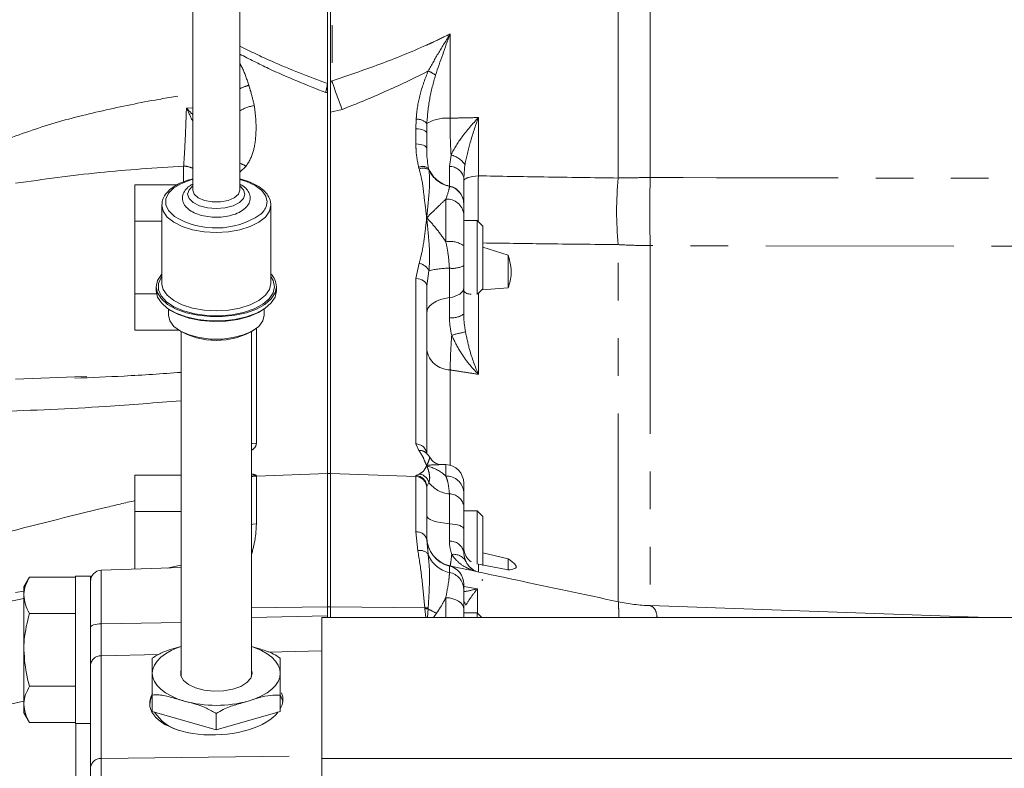
# Model space of a CAD drawing. Units: millimetres. Extents: x 7 to 835, y 2 to 581.
# Drawn here: x 747 to 781, y 202 to 228 of the extents above; entities that cross this region are included whole.
import ezdxf

# ---------------------------------------------------------------- set-up
doc = ezdxf.new("R2010")
doc.units = ezdxf.units.MM
doc.linetypes.add('PHANTOM', pattern=[12.7, 6.35, -1.27, 1.27, -1.27, 1.27, -1.27])

msp = doc.modelspace()

# ---------------------------------------------------------------- linework, layer by layer
at = {"color": 8, "linetype": 'PHANTOM', "lineweight": 0}
for p, q in [((767.49034, 222.31172), (767.49034, 253.69664)), ((768.57167, 253.56877), (768.57167, 222.32627)), ((757.82868, 235.09049), (757.82868, 225.58721)), ((761.81728, 227.17206), (761.81728, 224.32995)), ((757.66881, 225.4808), (757.6702, 225.4808)), ((757.6702, 225.19348), (757.61555, 225.19334)), ((752.91154, 224.67111), (753.12645, 224.68056)), ((758.17471, 224.62412), (757.7752, 224.53792)), ((760.66329, 223.96913), (760.67106, 224.29327)), ((762.77025, 224.35148), (762.77025, 222.38464)), ((760.66329, 223.46025), (760.66329, 223.96913)), ((761.79443, 222.70237), (761.84806, 223.08704)), ((752.81701, 222.18555), (752.81701, 222.71425)), ((754.92339, 222.71237), (754.71395, 222.50513)), ((760.77085, 222.61404), (760.751, 222.67418)), ((761.08899, 222.63585), (761.10342, 222.58687)), ((762.31877, 222.76285), (762.2752, 222.32126)), ((761.79443, 222.02926), (761.79443, 222.04082)), ((761.67201, 220.16198), (761.67201, 221.59617)), ((767.49034, 208.01534), (767.49034, 220.0636)), ((768.57167, 220.03016), (768.57167, 207.88257)), ((791.5252, 219.99712), (768.57167, 220.03016)), ((760.66329, 218.91545), (760.77085, 219.43411)), ((761.10342, 219.18346), (761.0252, 218.6752)), ((761.79443, 218.27907), (761.79443, 219.26758)), ((760.66329, 213.33871), (760.66329, 218.91545)), ((762.77025, 218.41714), (762.77025, 215.68907)), ((755.27338, 217.23806), (755.27338, 213.36671)), ((761.81728, 215.83646), (761.81728, 212.61916)), ((747.13991, 215.52548), (749.13881, 215.59982)), ((760.7641, 213.1208), (760.66329, 213.33871)), ((761.67201, 212.25532), (761.67201, 212.64153)), ((755.27338, 212.27455), (755.27338, 212.25589)), ((755.27338, 212.25589), (755.27338, 210.64254)), ((760.66329, 212.2714), (760.7641, 212.3193)), ((760.66329, 212.23873), (760.66329, 212.2714)), ((760.66329, 210.36817), (760.66329, 212.23873)), ((761.09852, 212.03708), (761.0252, 211.89728)), ((761.79443, 210.64523), (761.79443, 211.65213)), ((761.79443, 210.06009), (761.79443, 210.64523)), ((760.72921, 209.73342), (760.66329, 210.36817)), ((761.79443, 209.00152), (761.79443, 209.21969)), ((762.77025, 209.2789), (762.77025, 209.01862)), ((750.03211, 209.07378), (750.03211, 207.26795)), ((762.2752, 208.52463), (762.74075, 208.45434)), ((747.4202, 208.36741), (747.13991, 208.32892)), ((755.11241, 207.81218), (757.6702, 207.83715)), ((757.7752, 207.83715), (757.6702, 207.83715)), ((760.96334, 207.80602), (757.7752, 207.83715)), ((761.67201, 207.48409), (761.67201, 208.15094)), ((768.57167, 207.88257), (768.5772, 207.88174)), ((755.11241, 207.48517), (757.6702, 207.54326)), ((760.96708, 207.77073), (760.96334, 207.80602)), ((760.99442, 207.48409), (760.96708, 207.77073)), ((761.07434, 207.77499), (761.05154, 207.48409)), ((761.0775, 207.81199), (761.07434, 207.77499)), ((761.36037, 207.62776), (761.25903, 207.48409)), ((750.03211, 207.26795), (752.72799, 207.31818)), ((751.98404, 206.2362), (750.03211, 206.18977)), ((750.03211, 206.18977), (750.03211, 202.72427)), ((757.4877, 206.3567), (755.67764, 206.31476)), ((747.4202, 204.66176), (746.49111, 204.44946)), ((749.17514, 187.91834), (749.17514, 203.91084)), ((750.03211, 202.72427), (757.4877, 202.81957))]:
    msp.add_line(p, q, dxfattribs=at)
at = {"color": 7, "linetype": 'Continuous', "lineweight": 15}
for p, q in [((757.6702, 235.16785), (757.6702, 225.49824)), ((757.7752, 225.53686), (757.7752, 235.14084)), ((753.12645, 229.34537), (753.12645, 221.89782)), ((754.71395, 221.89782), (754.71395, 229.34537)), ((757.6702, 225.49824), (757.66881, 225.4808)), ((757.6702, 225.4808), (757.6702, 225.49824)), ((757.6702, 225.49471), (757.6702, 212.33959)), ((757.7752, 225.53686), (757.7752, 224.52445)), ((757.6702, 225.19348), (757.6702, 212.33959)), ((757.7752, 224.53792), (757.7752, 212.33959)), ((761.03085, 224.15331), (761.0252, 223.8307)), ((761.0252, 223.8307), (761.0252, 223.31157)), ((752.59542, 222.08333), (751.1702, 222.08333)), ((751.1702, 220.85646), (751.1702, 222.08333)), ((752.0787, 221.39471), (752.0791, 221.41401)), ((752.0787, 221.39471), (752.0787, 218.75506)), ((755.7617, 218.75506), (755.7617, 221.39471)), ((762.2752, 221.45864), (762.2752, 221.44987)), ((752.0787, 220.85646), (751.1702, 220.85646)), ((751.1702, 218.40272), (751.1702, 220.85646)), ((762.2752, 221.1055), (762.2752, 220.02915)), ((762.7327, 220.87959), (762.2752, 220.87959)), ((762.9202, 220.69209), (762.7327, 220.87959)), ((762.7327, 218.37959), (762.7327, 220.87959)), ((762.9202, 220.69209), (762.9202, 218.56709)), ((762.9202, 219.97534), (763.7752, 219.71354)), ((763.7752, 219.71354), (763.7752, 218.60665)), ((762.2752, 219.35499), (762.2752, 218.60514)), ((751.8882, 218.64508), (751.8882, 218.5076)), ((752.0787, 218.75506), (752.08061, 218.71308)), ((755.9522, 218.5076), (755.9522, 218.64508)), ((761.0252, 218.6752), (761.0252, 213.01552)), ((762.7524, 218.39929), (762.9202, 218.56709)), ((763.7752, 218.60665), (762.89615, 218.54304)), ((751.89905, 218.40272), (751.1702, 218.40272)), ((751.1702, 217.17585), (751.1702, 218.40272)), ((752.30095, 217.89291), (752.30095, 217.68271)), ((755.53945, 217.68271), (755.53945, 217.89291)), ((752.65385, 217.17585), (751.1702, 217.17585)), ((752.72799, 217.12797), (752.72799, 205.48973)), ((755.11241, 205.48973), (755.11241, 217.12797)), ((749.13881, 215.59982), (749.54275, 215.61485)), ((761.02906, 213.01557), (761.01957, 213.02694)), ((761.67201, 212.64153), (761.43607, 212.64977)), ((752.72799, 212.28333), (751.1702, 212.28333)), ((751.1702, 211.05646), (751.1702, 212.28333)), ((755.27338, 212.25589), (757.6702, 212.33959)), ((757.6702, 212.33959), (757.6702, 207.83715)), ((757.6702, 212.33959), (757.7752, 212.33959)), ((757.7752, 212.33959), (757.7752, 207.83715)), ((760.66329, 212.23873), (757.7752, 212.33959)), ((761.0252, 211.89728), (761.0252, 211.86396)), ((761.0252, 211.86396), (761.0252, 210.1074)), ((762.2752, 212.01691), (762.2752, 211.71649)), ((762.2752, 211.2601), (762.2752, 210.46978)), ((752.72799, 211.05646), (751.1702, 211.05646)), ((751.1702, 209.11352), (751.1702, 211.05646)), ((762.7327, 211.07959), (762.2752, 211.07959)), ((762.9202, 210.89209), (762.7327, 211.07959)), ((762.7327, 209.2787), (762.7327, 211.07959)), ((762.9202, 210.89209), (762.9202, 209.23912)), ((762.2752, 210.46978), (762.2752, 209.70775)), ((761.0252, 210.1074), (761.07314, 209.61713)), ((762.9202, 209.6636), (763.7752, 209.4644)), ((752.72799, 209.16792), (750.03211, 209.07378)), ((752.25521, 209.15141), (752.72501, 209.25127)), ((763.7752, 209.08519), (762.77025, 209.2789)), ((763.7752, 209.4644), (763.7752, 209.08431)), ((747.61, 208.84583), (747.4202, 208.51709)), ((749.1702, 208.84583), (747.61, 208.84583)), ((749.6702, 208.87334), (749.1702, 208.87334)), ((749.1702, 208.87334), (749.1702, 203.91084)), ((749.6702, 208.87334), (749.6702, 205.8652)), ((747.4202, 208.51709), (747.4202, 208.23239)), ((762.2752, 208.61156), (762.2752, 208.44031)), ((762.8827, 208.72959), (762.9202, 208.76709)), ((747.4202, 208.23239), (747.4202, 206.39209)), ((746.49111, 207.92621), (747.4202, 208.1237)), ((757.6702, 207.83715), (757.6702, 207.54326)), ((757.6702, 207.83715), (757.6702, 207.48409)), ((757.7752, 207.83715), (757.7752, 207.48409)), ((749.1702, 207.61896), (747.61, 207.61896)), ((757.6702, 207.48409), (757.6702, 207.54326)), ((762.2752, 207.7603), (762.2752, 207.48409)), ((762.7327, 207.64209), (762.2752, 207.64209)), ((762.8907, 207.48409), (762.7327, 207.64209)), ((762.7327, 207.48409), (762.7327, 207.64209)), ((757.4877, 207.48409), (757.4877, 202.72159)), ((786.0627, 207.48409), (757.4877, 207.48409)), ((747.4202, 206.39209), (747.4202, 204.55178)), ((749.6702, 202.39971), (749.6702, 205.8652)), ((755.13226, 205.59894), (755.11241, 205.70815)), ((749.1702, 205.16522), (747.61, 205.16522)), ((751.75802, 204.31486), (751.75802, 204.86479)), ((756.08237, 204.31486), (756.08237, 204.86479)), ((747.4202, 204.55178), (747.4202, 204.26709)), ((747.4202, 204.26709), (747.61, 203.93835)), ((751.75802, 204.31486), (753.9202, 203.6907)), ((753.9202, 203.6907), (756.08237, 204.31486)), ((753.9202, 203.6907), (753.9202, 204.24062)), ((755.9931, 204.27102), (756.00374, 204.29216)), ((749.1702, 203.93835), (747.61, 203.93835)), ((749.1702, 203.91084), (749.6702, 203.91084)), ((757.4877, 202.72159), (786.0627, 202.72159)), ((757.4877, 202.72159), (757.4877, 196.37159)), ((749.6702, 202.05841), (749.6702, 202.39971))]:
    msp.add_line(p, q, dxfattribs=at)
at = {"color": 8, "linetype": 'PHANTOM', "lineweight": 0, "flags": 128}
for points in [[(760.66329, 223.96913), (760.73455, 223.96566), (760.80272, 223.95724), (760.86529, 223.94416), (760.91995, 223.92692), (760.9647, 223.90614), (760.99789, 223.88259), (761.01831, 223.85713), (761.0252, 223.8307)], [(760.66329, 223.46025), (760.73455, 223.45652), (760.80272, 223.44748), (760.86529, 223.43343), (760.91995, 223.41491), (760.9647, 223.39259), (760.99789, 223.3673), (761.01831, 223.33995), (761.0252, 223.31157)], [(753.12645, 222.26454), (753.06295, 222.2471), (752.74364, 222.12824), (752.48775, 221.97576), (752.3091, 221.79789), (752.21729, 221.60422), (752.21729, 221.40517), (752.3091, 221.2115), (752.48775, 221.03363), (752.51242, 221.01539)], [(755.6347, 221.50469), (755.58848, 221.70239), (755.45233, 221.88943), (755.23358, 222.05572), (754.94403, 222.19231), (754.71395, 222.26454)], [(762.2752, 222.21365), (762.28422, 222.24325), (762.31105, 222.272), (762.35489, 222.29907), (762.41448, 222.32366), (762.48811, 222.34508), (762.57364, 222.3627), (762.6686, 222.37602), (762.77025, 222.38464)], [(752.95182, 221.76725), (752.99922, 221.91687), (753.12645, 222.04461)], [(754.71395, 222.04461), (754.84118, 221.91687), (754.88857, 221.76725), (754.84118, 221.61763), (754.70363, 221.48265), (754.48939, 221.37553), (754.21944, 221.30676), (753.9202, 221.28306), (753.62095, 221.30676), (753.351, 221.37553), (753.13677, 221.48265), (752.99922, 221.61763), (752.95182, 221.76725), (752.95182, 221.76725)], [(754.71395, 221.89782), (754.66608, 221.76208), (754.52824, 221.64271), (754.31707, 221.55412), (754.05803, 221.50697), (753.78236, 221.50697), (753.52332, 221.55412), (753.31215, 221.64271), (753.17432, 221.76208), (753.12645, 221.89782), (753.12645, 221.89782)], [(755.7617, 221.39471), (755.71553, 221.18982), (755.57933, 220.99521), (755.35994, 220.82063), (755.06836, 220.67484), (754.7192, 220.56514), (754.32997, 220.49704), (753.9202, 220.47396), (753.51042, 220.49704), (753.1212, 220.56514), (752.77204, 220.67484), (752.48046, 220.82063), (752.26106, 220.99521), (752.12487, 221.18982), (752.0787, 221.39471)], [(755.8887, 218.64508), (755.84268, 218.43349), (755.70676, 218.2318), (755.48731, 218.04944), (755.19458, 217.89492), (754.84226, 217.77548), (754.44683, 217.6967), (754.02677, 217.66227), (753.60173, 217.6738), (753.19158, 217.73073), (752.8155, 217.83043), (752.49108, 217.96821), (752.23347, 218.13765), (752.05474, 218.33081), (751.96324, 218.53866), (751.96324, 218.75149), (752.05474, 218.95935), (752.0787, 218.99288)], [(755.7617, 218.99288), (755.84268, 218.85666), (755.8887, 218.64508)], [(760.66329, 218.91545), (760.73455, 218.90944), (760.80272, 218.89482), (760.86529, 218.87212), (760.91995, 218.8422), (760.9647, 218.80613), (760.99789, 218.76526), (761.01831, 218.72107), (761.0252, 218.6752)], [(752.08061, 218.71308), (752.12487, 218.55018), (752.26106, 218.35557), (752.48046, 218.18099), (752.77204, 218.03519), (753.1212, 217.9255), (753.51042, 217.8574), (753.9202, 217.83431), (754.32997, 217.8574), (754.7192, 217.9255), (755.06836, 218.03519), (755.35994, 218.18099), (755.57933, 218.35557), (755.71553, 218.55018), (755.7617, 218.75506)], [(762.2752, 218.60514), (762.26648, 218.54936), (762.24056, 218.49513), (762.19817, 218.44397), (762.14049, 218.39731), (762.06912, 218.35645), (761.98607, 218.32253), (761.89365, 218.29649), (761.79443, 218.27907)], [(761.0252, 217.75735), (761.03915, 217.8466), (761.08062, 217.93337), (761.14844, 218.01522), (761.24073, 218.08988), (761.35491, 218.15526), (761.4878, 218.20953), (761.63568, 218.25119), (761.79443, 218.27907)], [(755.11241, 213.34138), (755.1546, 213.35201), (755.27338, 213.36671)], [(755.27338, 212.27455), (755.1546, 212.25893), (755.11241, 212.24763)], [(761.0252, 210.92593), (761.03915, 210.87791), (761.08062, 210.83123), (761.14844, 210.78719), (761.24073, 210.74702), (761.35491, 210.71184), (761.4878, 210.68264), (761.63568, 210.66022), (761.79443, 210.64523)], [(755.27338, 210.64254), (755.1546, 210.63099), (755.11241, 210.62264)], [(762.2752, 210.46978), (762.26648, 210.4998), (762.24056, 210.52898), (762.19817, 210.5565), (762.14049, 210.58161), (762.06912, 210.60359), (761.98607, 210.62184), (761.89365, 210.63585), (761.79443, 210.64523)], [(762.2752, 207.7603), (762.26371, 207.83488), (762.22969, 207.90672), (762.17437, 207.97318), (762.09978, 208.03182), (762.00868, 208.08049), (761.90441, 208.11738), (761.79079, 208.14116), (761.67201, 208.15094)], [(762.34415, 207.89739), (762.3129, 207.975), (762.28504, 208.02687)], [(749.6702, 207.14554), (749.67709, 207.16891), (749.6975, 207.19142), (749.7307, 207.21225), (749.77544, 207.23062), (749.83011, 207.24587), (749.89267, 207.25743), (749.96084, 207.26488), (750.03211, 207.26795)], [(752.72799, 206.50083), (752.60395, 206.45663), (752.39131, 206.36339), (752.20483, 206.25707), (752.0477, 206.13948), (751.92261, 206.01265), (751.8317, 205.87875), (751.77652, 205.74005), (751.75802, 205.59894)], [(756.08237, 205.59894), (756.06388, 205.74005), (756.0087, 205.87875), (755.91779, 206.01265), (755.7927, 206.13948), (755.63557, 206.25706), (755.44909, 206.36338), (755.23645, 206.45662), (755.11241, 206.50083)], [(751.75802, 205.59894), (751.77652, 205.45783), (751.8317, 205.31913), (751.92261, 205.18523), (752.0477, 205.0584), (752.20483, 204.94082), (752.39131, 204.8345), (752.60395, 204.74126), (752.83911, 204.66269)], [(755.00128, 204.66269), (755.23644, 204.74125), (755.44908, 204.83449), (755.63556, 204.94081), (755.79269, 205.0584), (755.91778, 205.18523), (756.0087, 205.31913), (756.06388, 205.45783), (756.08237, 205.59894)]]:
    msp.add_lwpolyline(points, dxfattribs=at)
at = {"color": 7, "linetype": 'Continuous', "lineweight": 15, "flags": 128}
for points in [[(752.0787, 219.07458), (752.06387, 219.05832), (751.9326, 218.85632), (751.8882, 218.64508), (751.9326, 218.43384), (752.06387, 218.23183), (752.27628, 218.04789), (752.56052, 217.89004), (752.9042, 217.7652), (753.29227, 217.67881), (753.70779, 217.63464), (754.1326, 217.63464), (754.54812, 217.67881), (754.9362, 217.7652), (755.27987, 217.89004), (755.56412, 218.04789), (755.77652, 218.23183), (755.90779, 218.43384), (755.9522, 218.64508), (755.9522, 218.64508)], [(751.8882, 218.5076), (751.9326, 218.29636), (752.06387, 218.09435), (752.27628, 217.91041), (752.56052, 217.75256), (752.9042, 217.62772), (753.29227, 217.54132), (753.70779, 217.49716), (754.1326, 217.49716), (754.54812, 217.54132), (754.9362, 217.62772), (755.27987, 217.75256), (755.56412, 217.91041), (755.77652, 218.09435), (755.90779, 218.29636), (755.9522, 218.5076)], [(755.53945, 217.89291), (755.34932, 217.77574), (755.02489, 217.63795), (754.64881, 217.53826), (754.23867, 217.48132), (753.81363, 217.4698), (753.39357, 217.50423), (752.99814, 217.58301), (752.64582, 217.70245), (752.35309, 217.85696), (752.30095, 217.89291)], [(752.30095, 217.68271), (752.348, 217.48895), (752.48642, 217.30646), (752.70817, 217.14583), (753.00036, 217.0164), (753.346, 216.9257), (753.72502, 216.87899), (754.11538, 216.87899), (754.49439, 216.9257), (754.84004, 217.0164), (755.13222, 217.14583), (755.35397, 217.30646), (755.49239, 217.48895), (755.53945, 217.68271), (755.53945, 217.68271)], [(755.27338, 212.25589), (755.1546, 212.24025), (755.11241, 212.22894)], [(768.57167, 207.88257), (779.30937, 207.5076), (779.98261, 207.48409)], [(752.72799, 205.70815), (752.71943, 205.68146), (752.71943, 205.51642), (752.80849, 205.3575), (752.97999, 205.21648), (753.22123, 205.10383), (753.51431, 205.0279), (753.83748, 204.99432), (754.1668, 205.00559), (754.47782, 205.06086), (754.74749, 205.15603), (754.9558, 205.28406), (755.08731, 205.43544), (755.13226, 205.59894), (755.13226, 205.59894)], [(751.6702, 204.54308), (751.69614, 204.71344), (751.76817, 204.87144)], [(756.07222, 204.87144), (756.14425, 204.71344), (756.1637, 204.62856)]]:
    msp.add_lwpolyline(points, dxfattribs=at)
at = {"color": 8, "linetype": 'PHANTOM', "lineweight": 0}
for centre, radius, start, end in [((760.6331, 224.82711), 1.18084, 54.179257, 68.055124), ((770.16027, 229.47409), 12.92965, 197.494715, 202.03075), ((755.55865, 223.54201), 1.9741, 105.924635, 115.334029), ((755.41303, 223.42294), 1.34972, 98.962821, 121.194905), ((760.71241, 223.86715), 0.42812, 41.943737, 95.542713), ((761.70155, 223.0063), 1.32871, 85.002863, 120.316194), ((754.28808, 221.6186), 1.26489, 59.850105, 70.325177), ((761.64791, 222.29259), 0.81927, 35.029668, 75.859407), ((752.80061, 221.96596), 0.74847, 64.193236, 88.74436), ((760.88578, 222.35325), 0.34808, 54.281208, 112.780842), ((760.91193, 222.29188), 0.3517, 57.01002, 113.649309), ((762.00423, 223.00523), 0.98697, 201.977956, 257.726871), ((762.00342, 222.9952), 0.98829, 204.404078, 257.791736), ((761.80006, 222.21568), 0.48673, 12.528667, 90.663223), ((780.14066, 221.18766), 12.70016, 174.922239, 185.077761), ((843.64928, 221.17821), 75.08639, 179.1239256, 180.8760744), ((761.67081, 221.44913), 0.60446, 0.901319, 78.199456), ((761.67298, 221.43932), 0.60231, 1.004301, 78.366942), ((755.02502, 221.5555), 0.61179, 308.311522, 355.236657), ((761.71498, 221.0329), 0.56491, 7.384283, 94.361981), ((761.81172, 219.36043), 0.81363, 55.274308, 99.887054), ((760.67156, 218.9564), 0.48792, 27.733927, 78.25843), ((761.79414, 216.38979), 2.87779, 89.994177, 103.8874), ((761.89189, 220.09745), 0.83557, 263.30189, 297.305752), ((761.88726, 218.24841), 0.65457, 261.846765, 306.345926), ((763.16481, 212.564), 4.62707, 100.320383, 106.262013), ((761.82839, 216.65095), 0.81456, 189.586618, 269.219204), ((760.66111, 212.97339), 0.36533, 7.249436, 89.658635), ((760.78697, 212.79233), 0.32926, 42.854787, 93.982732), ((760.65055, 211.89697), 0.37465, 0.048107, 88.052314), ((760.73512, 211.9457), 0.37472, 14.114212, 85.563362), ((761.69347, 211.67232), 0.5834, 4.342426, 92.108529), ((761.88444, 212.63635), 0.98833, 217.326064, 264.774653), ((761.79443, 211.16132), 0.49081, 11.611182, 90.000069), ((760.70256, 210.04114), 0.32937, 11.605032, 96.847585), ((761.81414, 209.58282), 0.47768, 15.161662, 92.36543), ((760.81087, 209.4082), 0.33532, 38.541997, 104.095069), ((761.98517, 209.95536), 0.97272, 200.347627, 258.691678), ((761.93641, 209.1392), 0.47521, 32.071304, 97.658643), ((761.68681, 208.4228), 0.58865, 1.705253, 79.465851), ((762.51175, 208.65086), 0.42834, 68.376751, 82.621339), ((768.78675, 214.074), 6.1958, 258.000301, 268.061817), ((761.08658, 206.54378), 1.26824, 90.410255, 95.576557), ((761.07137, 206.4974), 1.2776, 89.866667, 94.682048), ((762.32358, 209.85045), 2.42242, 238.955785, 246.570217), ((750.01982, 205.83941), 0.35057, 87.991202, 175.780229), ((753.9202, 208.5881), 4.07156, 254.602012, 285.397889), ((750.01982, 202.37391), 0.35057, 87.991219, 175.779885)]:
    msp.add_arc(centre, radius, start, end, dxfattribs=at)
at = {"color": 7, "linetype": 'Continuous', "lineweight": 15}
for centre, radius, start, end in [((753.91103, 223.32396), 2.69919, 238.791204, 303.588693), ((755.2839, 218.60566), 0.66946, 3.375323, 44.46248), ((753.9202, 219.30015), 2.47014, 238.370271, 301.629729), ((761.6502, 212.01691), 0.625, 0, 88), ((760.6502, 211.86396), 0.375, 0, 88), ((762.0252, 210.19933), 1, 180, 258), ((762.0252, 210.1927), 1, 180, 256.657636), ((761.6502, 208.61156), 0.625, 0, 76.657636), ((750.0452, 208.69901), 0.375, 92, 180), ((768.78979, 214.12876), 6.25, 258, 268), ((753.02406, 205.02042), 1.39294, 211.521606, 255.056517)]:
    msp.add_arc(centre, radius, start, end, dxfattribs=at)
for start_param, end_param in [(2.82747267, 3.12146657), (5.98273818, 6.46432092), (3.12146657, 5.88522339)]:
    msp.add_ellipse((753.9202, 204.64618), major_axis=(2.24954, 0.09067), ratio=0.49939126, start_param=start_param, end_param=end_param, dxfattribs=at)
at = {"color": 8, "linetype": 'PHANTOM', "lineweight": 0}
msp.add_ellipse((750.0452, 202.18322), major_axis=(-0.00479, 0.62499), ratio=0.02858601, start_param=0.52404938, end_param=2.09362773, dxfattribs=at)
for points, knots in [([(757.82868, 225.58721), (758.3676, 225.77033), (759.4466, 226.13698), (760.58307, 226.59839), (761.36935, 226.95343), (761.63175, 227.0815), (761.81728, 227.17206)], [0, 0, 0, 0, 0.39766711, 0.79619973, 0.85590334, 1, 1, 1, 1]), ([(761.07439, 225.9224), (761.19114, 226.12893), (761.42623, 226.54484), (761.68566, 226.96098), (761.81646, 227.17074), (761.81728, 227.17206)], [0, 0, 0, 0, 0.49499713, 0.99683341, 1, 1, 1, 1]), ([(761.81728, 227.17206), (761.8167, 227.17051), (761.64394, 226.70991), (761.48379, 226.24648), (761.32419, 225.7846)], [0, 0, 0, 0, 0.00336776, 1, 1, 1, 1]), ([(754.71395, 226.75679), (755.07102, 226.58384), (756.03605, 226.11644), (757.0386, 225.73718), (757.6702, 225.49824)], [0, 0, 0, 0, 0.37001188, 1, 1, 1, 1]), ([(757.61555, 225.19334), (756.96514, 225.45214), (755.97963, 225.84427), (755.03511, 226.3276), (754.71395, 226.49194)], [0, 0, 0, 0, 0.65997491, 1, 1, 1, 1]), ([(754.71395, 226.1844), (754.74393, 226.12849), (754.87186, 225.88993), (754.95407, 225.6353), (755.01701, 225.44034)], [0, 0, 0, 0, 0.23434055, 1, 1, 1, 1]), ([(761.07439, 225.9224), (761.058, 225.91394), (760.57933, 225.66714), (759.62137, 225.21215), (758.65734, 224.8203), (758.17471, 224.62412)], [0, 0, 0, 0, 0.01740235, 0.508061491, 1, 1, 1, 1]), ([(760.67106, 224.29327), (760.67423, 224.33655), (760.69575, 224.63053), (760.79052, 225.18468), (760.97896, 225.6744), (761.07439, 225.9224)], [0, 0, 0, 0, 0.07850629, 0.53334062, 1, 1, 1, 1]), ([(757.7752, 225.53686), (757.77916, 225.53946), (757.79973, 225.55296), (757.81575, 225.57191), (757.82868, 225.58721)], [0, 0, 0, 0, 0.19292909, 1, 1, 1, 1]), ([(761.32419, 225.7846), (761.2496, 225.51848), (761.09911, 224.98151), (761.05374, 224.43098), (761.03085, 224.15331)], [0, 0, 0, 0, 0.49561924, 1, 1, 1, 1]), ([(746.49111, 223.48762), (747.07409, 223.70472), (748.24495, 224.14073), (750.09115, 224.59452), (751.72017, 224.93295), (752.74097, 225.093), (753.12645, 225.15344)], [0, 0, 0, 0, 0.274049046, 0.550398489, 0.830222919, 1, 1, 1, 1]), ([(755.01701, 225.44034), (755.04023, 225.36672), (755.11175, 225.13997), (755.16607, 224.91088), (755.20276, 224.75617)], [0, 0, 0, 0, 0.32472604, 1, 1, 1, 1]), ([(752.81701, 222.71425), (752.82686, 222.86011), (752.84684, 223.15586), (752.88005, 223.79723), (752.89965, 224.34098), (752.91154, 224.67111)], [0, 0, 0, 0, 0.27655408, 0.560778883, 1, 1, 1, 1]), ([(752.91154, 224.67111), (752.91231, 224.67038), (752.98792, 224.59871), (753.05754, 224.52059), (753.12645, 224.44325)], [0, 0, 0, 0, 0.01018497, 1, 1, 1, 1]), ([(753.12645, 224.2165), (753.05721, 224.36835), (752.98743, 224.52139), (752.91213, 224.66995), (752.91154, 224.67111)], [0, 0, 0, 0, 0.99216512, 1, 1, 1, 1]), ([(755.20276, 224.75617), (755.22657, 224.5646), (755.26873, 224.22536), (755.26019, 223.74119), (755.204, 223.26632), (755.06991, 222.91934), (754.94175, 222.73831), (754.92339, 222.71237)], [0, 0, 0, 0, 0.27065096, 0.47927447, 0.68729626, 0.95519551, 1, 1, 1, 1]), ([(761.81728, 224.32995), (761.81693, 224.25593), (761.8155, 223.96214), (761.82431, 223.52701), (761.84178, 223.20339), (761.84806, 223.08704)], [0, 0, 0, 0, 0.17746294, 0.70428749, 1, 1, 1, 1]), ([(761.81728, 224.32995), (761.96993, 224.3339), (762.2876, 224.34212), (762.60524, 224.34828), (762.77025, 224.35148)], [0, 0, 0, 0, 0.48048969, 1, 1, 1, 1]), ([(761.84806, 223.08704), (761.84997, 223.09135), (761.94139, 223.297), (762.22444, 223.73362), (762.57457, 224.14001), (762.7693, 224.35045), (762.77025, 224.35148)], [0, 0, 0, 0, 0.0098305, 0.46871408, 0.99739963, 1, 1, 1, 1]), ([(762.77025, 224.35148), (762.7697, 224.34991), (762.6716, 224.073), (762.49927, 223.55317), (762.36226, 223.01706), (762.31964, 222.76797), (762.31877, 222.76285)], [0, 0, 0, 0, 0.00303891, 0.53582823, 0.99047718, 1, 1, 1, 1]), ([(760.751, 222.67418), (760.71115, 222.88424), (760.66193, 223.14373), (760.66307, 223.40961), (760.66329, 223.46025)], [0, 0, 0, 0, 0.80954171, 1, 1, 1, 1]), ([(752.81701, 222.71425), (751.86644, 222.65283), (749.96318, 222.52986), (748.0817, 222.2662), (747.13991, 222.13422)], [0, 0, 0, 0, 0.49944264, 1, 1, 1, 1]), ([(761.0252, 220.96912), (761.02502, 220.97063), (761.01886, 221.02383), (760.988, 221.29452), (760.93374, 221.70243), (760.88088, 222.20321), (760.80748, 222.47728), (760.77085, 222.61404)], [0, 0, 0, 0, 0.00282582, 0.09944395, 0.50427102, 0.75264441, 1, 1, 1, 1]), ([(761.10342, 222.58687), (761.11385, 222.46489), (761.13958, 222.16376), (761.09286, 221.65266), (761.05311, 221.23697), (761.03087, 221.02375), (761.02537, 220.97074), (761.0252, 220.96912)], [0, 0, 0, 0, 0.25281045, 0.62410451, 0.90669889, 0.99713633, 1, 1, 1, 1]), ([(761.79443, 222.04082), (761.79443, 222.1202), (761.79443, 222.24395), (761.79443, 222.50539), (761.79443, 222.64851), (761.79443, 222.70237)], [0, 0, 0, 0, 0.52741688, 0.8221513, 1, 1, 1, 1]), ([(762.77025, 222.38464), (762.76741, 222.19868), (762.7616, 221.8193), (762.75824, 221.2877), (762.76148, 220.97434), (762.76277, 220.84951)], [0, 0, 0, 0, 0.36649025, 0.74763677, 1, 1, 1, 1]), ([(762.77025, 222.38464), (763.5084, 222.37199), (765.08172, 222.34503), (766.65513, 222.32327), (767.49034, 222.31172)], [0, 0, 0, 0, 0.46916951, 1, 1, 1, 1]), ([(767.49034, 222.31172), (767.69697, 222.31593), (768.05472, 222.32321), (768.41815, 222.32536), (768.57167, 222.32627)], [0, 0, 0, 0, 0.577570833, 1, 1, 1, 1]), ([(768.57167, 222.32627), (774.54694, 222.31442), (782.19812, 222.29925), (789.8493, 222.28736), (791.5252, 222.28476)], [0, 0, 0, 0, 0.78096199, 1, 1, 1, 1]), ([(761.67201, 221.59617), (761.72327, 221.7408), (761.78478, 221.91432), (761.79305, 222.01285), (761.79443, 222.02926)], [0, 0, 0, 0, 0.833464274, 1, 1, 1, 1]), ([(761.67201, 221.59617), (761.57264, 221.50178), (761.37146, 221.31068), (761.14167, 221.08831), (761.02613, 220.97007), (761.0252, 220.96912)], [0, 0, 0, 0, 0.49190325, 0.99587994, 1, 1, 1, 1]), ([(760.77085, 219.43411), (760.80977, 219.58162), (760.90814, 219.95442), (760.96515, 220.47127), (761.0102, 220.84019), (761.02502, 220.96761), (761.0252, 220.96912)], [0, 0, 0, 0, 0.30098917, 0.76070278, 0.99717395, 1, 1, 1, 1]), ([(761.0252, 220.96912), (761.02537, 220.96748), (761.03087, 220.91427), (761.05311, 220.69947), (761.09286, 220.26889), (761.13958, 219.74024), (761.11385, 219.34398), (761.10342, 219.18346)], [0, 0, 0, 0, 0.00286367, 0.0933008, 0.37589521, 0.7471893, 1, 1, 1, 1]), ([(761.0252, 220.96912), (761.02613, 220.96812), (761.13915, 220.84826), (761.36888, 220.59719), (761.57028, 220.30804), (761.67201, 220.16198)], [0, 0, 0, 0, 0.00411963, 0.49695323, 1, 1, 1, 1]), ([(761.79443, 219.26758), (761.78052, 219.44995), (761.75739, 219.75312), (761.69634, 220.04548), (761.67201, 220.16198)], [0, 0, 0, 0, 0.60152331, 1, 1, 1, 1]), ([(767.49034, 220.0636), (766.65512, 220.07292), (765.13165, 220.08993), (763.60836, 220.11109), (762.9202, 220.12065)], [0, 0, 0, 0, 0.5482373, 1, 1, 1, 1]), ([(768.57167, 220.03016), (768.41814, 220.03222), (768.05464, 220.03708), (767.69695, 220.05389), (767.49034, 220.0636)], [0, 0, 0, 0, 0.42236979, 1, 1, 1, 1]), ([(761.79443, 217.60045), (761.79443, 217.61919), (761.79443, 217.85832), (761.79443, 218.07727), (761.79443, 218.27907)], [0, 0, 0, 0, 0.07834738, 1, 1, 1, 1]), ([(761.86909, 217.00594), (761.83776, 217.16423), (761.79845, 217.36284), (761.79511, 217.56036), (761.79443, 217.60045)], [0, 0, 0, 0, 0.79699126, 1, 1, 1, 1]), ([(762.2752, 217.72118), (762.2758, 217.68117), (762.27888, 217.47461), (762.31043, 217.27619), (762.33586, 217.1162)], [0, 0, 0, 0, 0.19371874, 1, 1, 1, 1]), ([(761.86909, 217.00594), (761.85537, 216.79039), (761.82766, 216.35533), (761.82077, 216.01047), (761.81728, 215.83646)], [0, 0, 0, 0, 0.49544099, 1, 1, 1, 1]), ([(762.77025, 215.68907), (762.76923, 215.69011), (762.55275, 215.90948), (762.20361, 216.31785), (761.96203, 216.81477), (761.86909, 217.00594)], [0, 0, 0, 0, 0.002926, 0.61640649, 1, 1, 1, 1]), ([(762.33586, 217.1162), (762.37871, 216.91697), (762.49003, 216.39935), (762.66126, 215.94613), (762.76971, 215.69036), (762.77025, 215.68907)], [0, 0, 0, 0, 0.38369408, 0.99688415, 1, 1, 1, 1]), ([(762.77025, 215.68907), (762.60523, 215.71415), (762.30205, 215.76023), (761.9844, 215.81), (761.83177, 215.83417), (761.81728, 215.83646)], [0, 0, 0, 0, 0.51947549, 0.95439934, 1, 1, 1, 1]), ([(752.72799, 214.79844), (751.87753, 214.72846), (749.79129, 214.55678), (747.71877, 214.47514), (746.49111, 214.42678)], [0, 0, 0, 0, 0.40764997, 1, 1, 1, 1]), ([(755.27338, 213.36671), (755.27064, 213.33321), (755.26331, 213.24368), (755.1705, 213.16663), (755.11241, 213.11842)], [0, 0, 0, 0, 0.37419955, 1, 1, 1, 1]), ([(761.0252, 212.60623), (761.02502, 212.60661), (761.01476, 212.62874), (760.97502, 212.71583), (760.91804, 212.87768), (760.81293, 213.04368), (760.7641, 213.1208)], [0, 0, 0, 0, 0.00276736, 0.16171257, 0.61056506, 1, 1, 1, 1]), ([(761.12298, 212.88642), (761.12355, 212.87648), (761.12556, 212.84118), (761.08637, 212.74768), (761.04752, 212.65826), (761.0292, 212.61561), (761.02537, 212.60663), (761.0252, 212.60623)], [0, 0, 0, 0, 0.1787078, 0.63414246, 0.92364847, 0.99664717, 1, 1, 1, 1]), ([(760.7641, 212.3193), (760.81293, 212.34508), (760.91804, 212.40059), (760.97501, 212.5075), (761.01476, 212.58447), (761.02502, 212.60587), (761.0252, 212.60623)], [0, 0, 0, 0, 0.38943472, 0.83828555, 0.99723093, 1, 1, 1, 1]), ([(761.43532, 212.62836), (761.30223, 212.63369), (761.16826, 212.63905), (761.02614, 212.60645), (761.0252, 212.60623)], [0, 0, 0, 0, 0.9933365, 1, 1, 1, 1]), ([(761.0252, 212.60623), (761.02537, 212.60583), (761.0292, 212.59657), (761.04745, 212.55173), (761.08772, 212.44796), (761.12009, 212.30831), (761.1308, 212.17755), (761.10926, 212.08379), (761.09852, 212.03708)], [0, 0, 0, 0, 0.002809294, 0.063972947, 0.306538473, 0.688129515, 0.84460552, 1, 1, 1, 1]), ([(761.0252, 212.60623), (761.02614, 212.60595), (761.22097, 212.54774), (761.45177, 212.44286), (761.6441, 212.27909), (761.67201, 212.25532)], [0, 0, 0, 0, 0.00415749, 0.85548106, 1, 1, 1, 1]), ([(755.11241, 212.32598), (755.11992, 212.32449), (755.228, 212.30299), (755.25151, 212.28826), (755.27338, 212.27455)], [0, 0, 0, 0, 0.06949293, 1, 1, 1, 1]), ([(761.79443, 211.65213), (761.77962, 211.79767), (761.75621, 212.02787), (761.69465, 212.19416), (761.67201, 212.25532)], [0, 0, 0, 0, 0.63221867, 1, 1, 1, 1]), ([(746.49111, 210.26783), (747.71784, 210.58178), (749.27434, 210.98014), (750.83875, 211.34951), (751.1702, 211.42777)], [0, 0, 0, 0, 0.78813616, 1, 1, 1, 1]), ([(755.27338, 210.64254), (755.26644, 210.4839), (755.25236, 210.16229), (755.15855, 209.79597), (755.11101, 209.61033)], [0, 0, 0, 0, 0.4932443, 1, 1, 1, 1]), ([(761.87308, 209.61017), (761.84087, 209.71709), (761.79926, 209.85519), (761.79532, 210.02235), (761.79443, 210.06009)], [0, 0, 0, 0, 0.77424013, 1, 1, 1, 1]), ([(760.96334, 207.80602), (760.95892, 207.84803), (760.92089, 208.2093), (760.86236, 208.88487), (760.77399, 209.44803), (760.72921, 209.73342)], [0, 0, 0, 0, 0.06094756, 0.52411623, 1, 1, 1, 1]), ([(761.07314, 209.61713), (761.09043, 209.45966), (761.12549, 209.14027), (761.12035, 208.53445), (761.09273, 208.06879), (761.0775, 207.81199)], [0, 0, 0, 0, 0.30373568, 0.61602534, 1, 1, 1, 1]), ([(761.87308, 209.61017), (761.85954, 209.50199), (761.83121, 209.27573), (761.82206, 209.23989), (761.81728, 209.22118)], [0, 0, 0, 0, 0.47812373, 1, 1, 1, 1]), ([(762.56676, 209.07566), (762.4661, 209.11875), (762.26221, 209.20603), (762.02987, 209.39427), (761.91623, 209.55075), (761.87308, 209.61017)], [0, 0, 0, 0, 0.37682079, 0.76335148, 1, 1, 1, 1]), ([(761.67201, 208.15094), (761.69519, 208.27833), (761.74229, 208.53711), (761.78585, 208.82129), (761.79194, 208.94919), (761.79443, 209.00152)], [0, 0, 0, 0, 0.36425312, 0.73989372, 1, 1, 1, 1]), ([(762.29131, 208.35857), (762.29795, 208.35929), (762.42343, 208.373), (762.59133, 208.41607), (762.73994, 208.45413), (762.74075, 208.45434)], [0, 0, 0, 0, 0.052606116, 0.994823352, 1, 1, 1, 1]), ([(762.74075, 208.45434), (762.74028, 208.45376), (762.67056, 208.36802), (762.52149, 208.17544), (762.40599, 207.99435), (762.34415, 207.89739)], [0, 0, 0, 0, 0.00314306, 0.46626928, 1, 1, 1, 1]), ([(762.74075, 208.45434), (762.74013, 208.35947), (762.73865, 208.13107), (762.73877, 207.85017), (762.74078, 207.6424), (762.74086, 207.63393)], [0, 0, 0, 0, 0.40530349, 0.97574814, 1, 1, 1, 1]), ([(761.67201, 208.15094), (761.62084, 208.05539), (761.52936, 207.88455), (761.41206, 207.70631), (761.36037, 207.62776)], [0, 0, 0, 0, 0.55927849, 1, 1, 1, 1]), ([(767.51193, 207.48409), (767.51127, 207.57515), (767.50976, 207.7854), (767.50527, 207.96974), (767.50082, 207.99897), (767.4986, 208.01358)], [0, 0, 0, 0, 0.27638079, 0.63816867, 1, 1, 1, 1]), ([(768.5772, 207.88174), (768.62074, 207.86107), (768.70781, 207.81974), (768.78227, 207.66991), (768.80313, 207.51824), (768.80783, 207.48409)], [0, 0, 0, 0, 0.43660502, 0.87315711, 1, 1, 1, 1]), ([(750.03211, 207.26795), (750.03167, 207.04808), (750.03079, 206.60834), (750.03167, 206.32929), (750.03211, 206.18977)], [0, 0, 0, 0, 0.500002371, 1, 1, 1, 1])]:
    msp.add_open_spline(points, degree=3, knots=knots, dxfattribs=at)
at = {"color": 7, "linetype": 'Continuous', "lineweight": 15}
for points, knots in [([(757.61555, 225.19334), (757.61582, 225.19464), (757.62092, 225.21914), (757.63988, 225.31312), (757.65647, 225.40926), (757.66881, 225.4808)], [0, 0, 0, 0, 0.01408306, 0.26642362, 1, 1, 1, 1]), ([(757.6702, 225.19348), (757.6702, 225.26254), (757.6702, 225.35796), (757.6702, 225.45422), (757.6702, 225.4808)], [0, 0, 0, 0, 0.72383108, 1, 1, 1, 1]), ([(757.7752, 225.53686), (757.7752, 225.30407), (757.7752, 224.96322), (757.7752, 224.6403), (757.7752, 224.53792)], [0, 0, 0, 0, 0.68297452, 1, 1, 1, 1]), ([(761.0252, 223.31157), (761.02495, 223.26364), (761.02374, 223.03151), (761.06012, 222.81091), (761.08899, 222.63585)], [0, 0, 0, 0, 0.20648476, 1, 1, 1, 1]), ([(753.12645, 222.28173), (753.03707, 222.25822), (752.83324, 222.20462), (752.565, 222.07793), (752.32659, 221.91295), (752.16895, 221.72426), (752.08638, 221.55344), (752.08883, 221.45194), (752.08965, 221.4183)], [0, 0, 0, 0, 0.15238161, 0.34754286, 0.54442293, 0.7424693, 0.9146503, 1, 1, 1, 1]), ([(755.7617, 221.39471), (755.7589, 221.43625), (755.75141, 221.54737), (755.6747, 221.72136), (755.52135, 221.90358), (755.29931, 222.06414), (755.02883, 222.1966), (754.81489, 222.25557), (754.71395, 222.28339)], [0, 0, 0, 0, 0.10346504, 0.2767362, 0.45367121, 0.63930317, 0.82981498, 1, 1, 1, 1]), ([(762.2752, 222.32126), (762.2752, 222.25093), (762.2752, 222.06417), (762.2752, 221.72333), (762.2752, 221.56205), (762.2752, 221.45864)], [0, 0, 0, 0, 0.17815254, 0.47306534, 1, 1, 1, 1]), ([(753.14295, 222.11084), (753.0982, 222.08862), (752.98375, 222.03181), (752.86311, 221.90669), (752.78697, 221.76389), (752.77984, 221.67114), (752.7772, 221.63668)], [0, 0, 0, 0, 0.207229788, 0.530015184, 0.825336438, 1, 1, 1, 1]), ([(752.7772, 221.63668), (752.78065, 221.59759), (752.78928, 221.50002), (752.86991, 221.35643), (753.01667, 221.21972), (753.22478, 221.10744), (753.48632, 221.02712), (753.78015, 220.98646), (754.08284, 220.98808), (754.37462, 221.03175), (754.63738, 221.11611), (754.84629, 221.23501), (754.98996, 221.38052), (755.06802, 221.5517), (755.06518, 221.73646), (754.98054, 221.90258), (754.86335, 222.02509), (754.75627, 222.0809), (754.71395, 222.10296)], [0, 0, 0, 0, 0.03993007, 0.09968554, 0.16186834, 0.22980412, 0.30007815, 0.36984154, 0.43925712, 0.50883146, 0.57898992, 0.65046227, 0.71496482, 0.77409332, 0.8378985, 0.89796798, 0.95967664, 1, 1, 1, 1]), ([(762.2752, 221.44987), (762.2752, 221.43332), (762.2752, 221.35425), (762.2752, 221.21534), (762.2752, 221.1055)], [0, 0, 0, 0, 0.20930452, 1, 1, 1, 1]), ([(762.2752, 220.02915), (762.2752, 219.86869), (762.2752, 219.64506), (762.2752, 219.41888), (762.2752, 219.35499)], [0, 0, 0, 0, 0.71753826, 1, 1, 1, 1]), ([(763.7752, 219.71354), (763.83323, 219.5001), (763.93856, 219.11265), (763.82583, 218.76347), (763.7752, 218.60665)], [0, 0, 0, 0, 0.55089217, 1, 1, 1, 1]), ([(762.2752, 218.60514), (762.2752, 218.36023), (762.2752, 218.09822), (762.2752, 217.78872), (762.2752, 217.74558), (762.2752, 217.72118)], [0, 0, 0, 0, 0.86149582, 0.92163817, 1, 1, 1, 1]), ([(762.5252, 218.38735), (762.47188, 218.39531), (762.3651, 218.41125), (762.28687, 218.47141), (762.2784, 218.53027), (762.2752, 218.55256)], [0, 0, 0, 0, 0.38261755, 0.76618942, 1, 1, 1, 1]), ([(752.72799, 215.75217), (752.08659, 215.70787), (750.88672, 215.62497), (749.69486, 215.5793), (749.14011, 215.55804)], [0, 0, 0, 0, 0.53455661, 1, 1, 1, 1]), ([(761.12766, 212.89062), (761.11856, 212.90434), (761.09703, 212.93681), (761.06419, 212.97576), (761.03906, 213.00449), (761.03082, 213.01354), (761.02842, 213.01618)], [0, 0, 0, 0, 0.3258808, 0.77105231, 0.9332036, 1, 1, 1, 1]), ([(761.12031, 212.88832), (761.12153, 212.88865), (761.12331, 212.88913), (761.12306, 212.88708), (761.12298, 212.88642)], [0, 0, 0, 0, 0.68139561, 1, 1, 1, 1]), ([(761.44311, 212.64995), (761.43876, 212.64987), (761.43011, 212.64972), (761.34911, 212.67516), (761.22928, 212.74667), (761.15845, 212.84514), (761.12512, 212.89147)], [0, 0, 0, 0, 0.2617199, 0.52099666, 0.77462067, 1, 1, 1, 1]), ([(762.2752, 211.71649), (762.2752, 211.62518), (762.2752, 211.49537), (762.2752, 211.31392), (762.2752, 211.2601)], [0, 0, 0, 0, 0.703426257, 1, 1, 1, 1]), ([(762.5252, 209.36029), (762.47448, 209.4047), (762.37292, 209.49363), (762.28935, 209.67254), (762.27955, 209.79702), (762.2752, 209.85226)], [0, 0, 0, 0, 0.35689746, 0.71464832, 1, 1, 1, 1]), ([(762.2752, 209.70775), (762.27598, 209.68132), (762.27962, 209.55865), (762.31295, 209.465), (762.3391, 209.39152)], [0, 0, 0, 0, 0.21546656, 1, 1, 1, 1]), ([(761.81728, 209.22118), (762.55725, 209.0639), (764.4514, 208.66128), (766.34484, 208.25882), (767.4986, 208.01358)], [0, 0, 0, 0, 0.39065651, 1, 1, 1, 1]), ([(762.3391, 209.39152), (762.35864, 209.35137), (762.44086, 209.18233), (762.57064, 209.10671), (762.66959, 209.04906)], [0, 0, 0, 0, 0.237577037, 1, 1, 1, 1]), ([(763.7752, 209.4644), (763.8669, 209.3979), (764.02197, 209.28545), (764.07417, 209.15488), (763.9288, 209.10784), (763.81095, 209.09046), (763.7752, 209.08519)], [0, 0, 0, 0, 0.33450834, 0.56563639, 0.86823872, 1, 1, 1, 1]), ([(747.4202, 208.23239), (747.42042, 208.24693), (747.42215, 208.35704), (747.46359, 208.56466), (747.5609, 208.75153), (747.61, 208.84583)], [0, 0, 0, 0, 0.07008928, 0.530782283, 1, 1, 1, 1]), ([(747.61, 207.61896), (747.55695, 207.71858), (747.44988, 207.91966), (747.43015, 208.12752), (747.4202, 208.23239)], [0, 0, 0, 0, 0.49545831, 1, 1, 1, 1]), ([(762.2752, 208.44031), (762.2752, 208.40068), (762.2752, 208.30248), (762.2752, 208.07383), (762.2752, 207.86591), (762.2752, 207.7603)], [0, 0, 0, 0, 0.24980289, 0.61890659, 1, 1, 1, 1]), ([(747.4202, 206.39209), (747.42301, 206.50365), (747.43351, 206.91892), (747.53544, 207.32325), (747.61, 207.61896)], [0, 0, 0, 0, 0.26863449, 1, 1, 1, 1]), ([(749.6702, 205.8652), (749.6702, 206.0309), (749.6702, 206.36229), (749.6702, 206.88446), (749.6702, 207.14554)], [0, 0, 0, 0, 0.499997877, 1, 1, 1, 1]), ([(755.11241, 206.50242), (755.21715, 206.47203), (755.46416, 206.40034), (755.79529, 206.2935), (756.00656, 206.16076), (756.08237, 206.11312)], [0, 0, 0, 0, 0.32064506, 0.7562189, 1, 1, 1, 1]), ([(747.61, 205.16522), (747.58134, 205.26822), (747.47009, 205.66813), (747.44146, 206.08361), (747.4202, 206.39209)], [0, 0, 0, 0, 0.2575517, 1, 1, 1, 1]), ([(751.75802, 206.11312), (751.86937, 206.17832), (752.18443, 206.3628), (752.51454, 206.44584), (752.72799, 206.49953)], [0, 0, 0, 0, 0.35342408, 1, 1, 1, 1]), ([(751.75802, 205.59894), (751.75802, 205.68268), (751.75802, 205.85054), (751.75802, 206.04962), (751.75802, 206.09729), (751.75802, 206.11312)], [0, 0, 0, 0, 0.399342549, 0.80054587, 1, 1, 1, 1]), ([(756.08237, 206.11312), (756.08237, 206.10655), (756.08237, 206.0816), (756.08237, 205.97073), (756.08237, 205.79245), (756.08237, 205.66428), (756.08237, 205.59894)], [0, 0, 0, 0, 0.10368506, 0.39367544, 0.69093456, 1, 1, 1, 1]), ([(751.75802, 204.86479), (751.75802, 204.89891), (751.75802, 205.02846), (751.75802, 205.20896), (751.75802, 205.40708), (751.75802, 205.53416), (751.75802, 205.59894)], [0, 0, 0, 0, 0.10368141, 0.39367727, 0.69093088, 1, 1, 1, 1]), ([(756.08237, 205.59894), (756.08237, 205.51509), (756.08237, 205.34699), (756.08237, 205.12029), (756.08237, 204.92848), (756.08237, 204.86479)], [0, 0, 0, 0, 0.39934165, 0.80054782, 1, 1, 1, 1]), ([(747.4202, 204.55178), (747.42042, 204.56632), (747.42215, 204.67644), (747.46359, 204.88405), (747.5609, 205.07093), (747.61, 205.16522)], [0, 0, 0, 0, 0.070086638, 0.530782626, 1, 1, 1, 1]), ([(752.8391, 204.66269), (752.69744, 204.70348), (752.41355, 204.78521), (752.04512, 204.87946), (751.83384, 204.86866), (751.75802, 204.86479)], [0, 0, 0, 0, 0.38971384, 0.78099966, 1, 1, 1, 1]), ([(756.08237, 204.86479), (755.97096, 204.86524), (755.62, 204.86664), (755.25227, 204.74543), (755.00128, 204.66269)], [0, 0, 0, 0, 0.31744754, 1, 1, 1, 1]), ([(747.61, 203.93835), (747.55695, 204.03797), (747.44988, 204.23905), (747.43015, 204.44691), (747.4202, 204.55178)], [0, 0, 0, 0, 0.49545868, 1, 1, 1, 1]), ([(753.9202, 204.24062), (753.80879, 204.30539), (753.45782, 204.50943), (753.0901, 204.60052), (752.8391, 204.66269)], [0, 0, 0, 0, 0.3174468, 1, 1, 1, 1]), ([(755.00128, 204.66269), (754.85962, 204.62169), (754.57573, 204.53951), (754.2073, 204.42105), (753.99602, 204.28827), (753.9202, 204.24062)], [0, 0, 0, 0, 0.389716191, 0.781003882, 1, 1, 1, 1])]:
    msp.add_open_spline(points, degree=3, knots=knots, dxfattribs=at)

doc.saveas('drawing.dxf')
